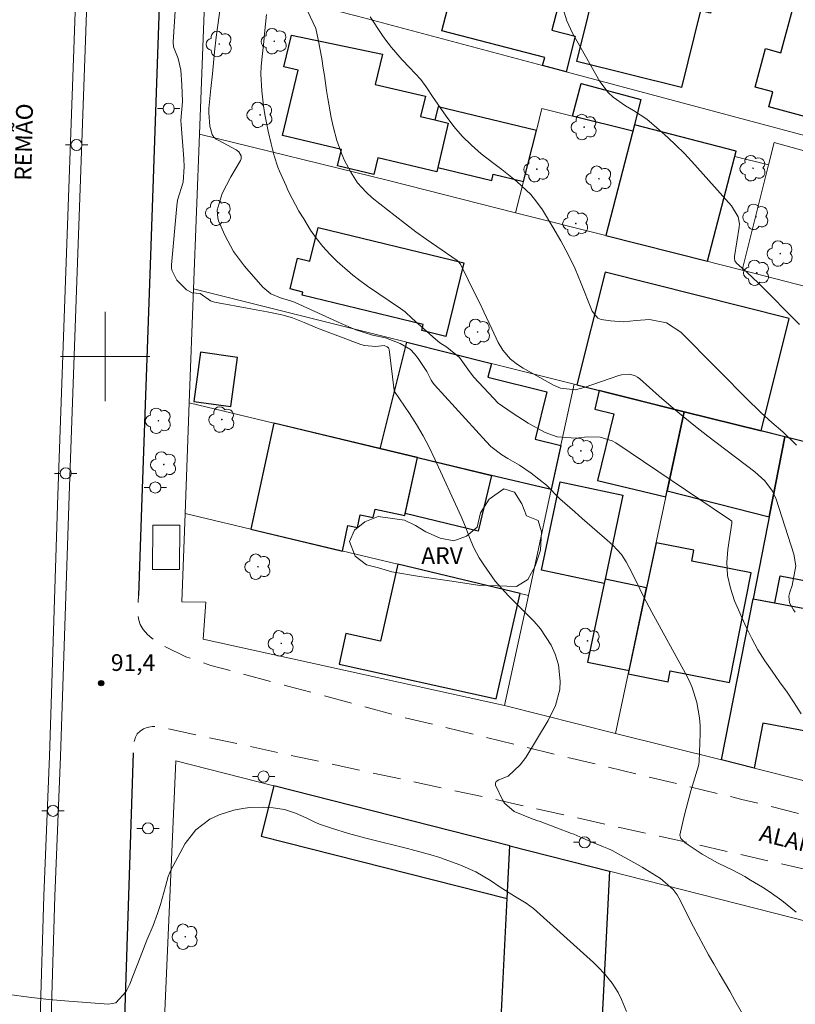
# Model space of a CAD drawing. Units: metres. Extents: x 286969 to 287485, y 1669914 to 1670478.
# Drawn here: x 287292 to 287362, y 1670342 to 1670430 of the extents above; entities that cross this region are included whole.
import ezdxf
from ezdxf.enums import TextEntityAlignment as Align

# ---------------------------------------------------------------- set-up
doc = ezdxf.new("R2010")
doc.units = ezdxf.units.M
doc.header["$MEASUREMENT"] = 0
doc.linetypes.add('HIDDEN', pattern=[0.375, 0.25, -0.125])
for name, color, linetype, lineweight, true_color in [('Arvores_Isoladas', 7, 'Continuous', 18, 0x00ff33), ('Curvas_Intermediarias', 7, 'Continuous', 9, 0x783c14), ('Curvas_Mestras', 7, 'Continuous', 20, 0x783c14), ('Pto_Cotado', 7, 'Continuous', 9, 0x783c14), ('Topon_Pto_Cotado', 7, 'Continuous', 9, 0x783c14), ('Topon_Vegetacao', 7, 'Continuous', 9, 0x00ff33), ('Vegetacao', 7, 'Orla8', 9, 0x00ff33)]:
    doc.layers.add(name, color=color, linetype=linetype, lineweight=lineweight, true_color=true_color)
for name, color, linetype, lineweight in [('Cerca', 8, 'Cerca', 20), ('Edificacoes', 7, 'Continuous', 30), ('Malha_Coordenadas', 7, 'Continuous', 15), ('Muro_Grade', 8, 'Continuous', 20), ('Nao_Pavimentada_S_Mfio', 10, 'HIDDEN', 15), ('Parada_Onibus', 231, 'Continuous', 18), ('Pavimentacao_Asfaltica_Mfio', 10, 'Continuous', 30), ('Poste', 7, 'Continuous', 9), ('Separ_Fisico_Canteiro_Mureta', 10, 'Continuous', 15), ('Topon_de_Vias', 7, 'Continuous', 9)]:
    doc.layers.add(name, color=color, linetype=linetype, lineweight=lineweight)
doc.styles.add('Arial', font='arial.ttf', dxfattribs={"height": 1.5})
doc.styles.get("Standard").update_dxf_attribs({"font": 'arial.ttf'})
doc.linetypes.add('Cerca', pattern='A,10,0,["X",Standard,S=1,R=0,X=0,Y=-0.5],0.1', length=10.1)
doc.linetypes.add('Orla8', pattern='A,6,-0.5,["V",Standard,S=1,R=0,X=-0.5,Y=-1],-0.5,6,-0.5,["V",Standard,S=1,R=0,X=-0.5,Y=-1],-0.5', length=14)

# ---------------------------------------------------------------- blocks, each defined once
blk = doc.blocks.new('Cotas')
at = {"layer": 'Pto_Cotado'}
blk.add_hatch(color=256, dxfattribs=at).paths.add_polyline_path([(0, 0.24, 1), (0, -0.24, 1)])
at = {"layer": 'Pto_Cotado', "lineweight": -3}
blk.add_lwpolyline([(0, -0.24, -1), (0, 0.24, -1)], format="xyb", close=True, dxfattribs=at)
blk = doc.blocks.new('Poste')
at = {"layer": 'Poste'}
for points in [[(-0.5, 0), (-1, 0)], [(0.5, 0), (1, 0)]]:
    blk.add_lwpolyline(points, dxfattribs=at)
blk.add_lwpolyline([(0, 0.5, 1), (0, -0.5, 1)], format="xyb", close=True, dxfattribs=at)
blk = doc.blocks.new('Arvore')
at = {"layer": 'Arvores_Isoladas'}
blk.add_lwpolyline([(-0.718, 0.493, 0.872324), (-0.722, -0.551, 0.862983), (0.284, -0.827, 0.900105), (0.89, 0.029, 0.863155), (0.262, 0.861, 0.882486)], format="xyb", close=True, dxfattribs=at)
blk.add_circle((0, 0), 0.0286, dxfattribs=at)

msp = doc.modelspace()

# ---------------------------------------------------------------- linework, layer by layer
at = {"layer": 'Cerca', "flags": 128}
for points in [[(287359.95, 1670419.178), (287385.097, 1670412.206), (287382.226, 1670401.262)], [(287382.226, 1670401.262), (287357.088, 1670407.754)]]:
    msp.add_lwpolyline(points, dxfattribs=at)
at = {"layer": 'Curvas_Intermediarias', "flags": 128}
for points, elevation in [([(287306.386, 1670432.814), (287306.096, 1670428.203), (287306.126, 1670427.762), (287306.546, 1670426.732), (287306.786, 1670425.662), (287306.876, 1670424.371), (287306.916, 1670422.88), (287306.776, 1670421.15), (287306.796, 1670420.81), (287307.036, 1670417.718), (287307.066, 1670417.018), (287306.976, 1670415.638), (287306.496, 1670414.007), (287306.436, 1670413.527), (287305.946, 1670408.225), (287305.946, 1670407.975), (287305.976, 1670407.734), (287306.426, 1670406.844), (287307.276, 1670405.974), (287307.807, 1670405.724), (287308.507, 1670405.644), (287309.447, 1670404.993), (287309.807, 1670404.883), (287313.049, 1670404.283), (287313.539, 1670404.193), (287314.519, 1670404.013), (287315.82, 1670403.753), (287316.78, 1670403.463), (287317.831, 1670403.043), (287319.031, 1670402.542), (287322.913, 1670401.082), (287323.233, 1670400.992), (287324.243, 1670400.912), (287325.013, 1670400.982), (287325.273, 1670400.872), (287325.394, 1670400.772), (287325.424, 1670400.702), (287325.454, 1670400.622), (287325.894, 1670396.97), (287325.924, 1670396.86), (287327.254, 1670394.889), (287327.884, 1670393.899), (287328.485, 1670392.899), (287329.035, 1670391.868), (287329.545, 1670390.808), (287331.896, 1670385.666), (287332.286, 1670384.735), (287332.646, 1670383.785), (287333.027, 1670382.855), (287333.517, 1670381.974), (287333.927, 1670381.324), (287334.957, 1670379.863), (287336.148, 1670378.543), (287338.429, 1670376.262), (287339.009, 1670375.602), (287339.959, 1670374.131), (287340.329, 1670373.331), (287340.63, 1670372.381), (287340.78, 1670370.91), (287340.73, 1670370.17), (287340.349, 1670368.719), (287339.699, 1670367.369), (287337.688, 1670364.067), (287337.198, 1670363.397), (287336.118, 1670362.397), (287335.287, 1670362.076), (287335.047, 1670361.916), (287334.997, 1670361.846), (287334.967, 1670361.766), (287334.967, 1670361.686), (287334.987, 1670361.596), (287335.588, 1670360.276), (287335.768, 1670359.966), (287336.658, 1670359.215), (287338.099, 1670358.635), (287338.679, 1670358.425), (287338.969, 1670358.315), (287341.77, 1670357.255), (287341.98, 1670357.185), (287342.81, 1670356.834), (287343.541, 1670356.494), (287344.651, 1670356.054), (287345.101, 1670355.884), (287345.321, 1670355.784), (287345.431, 1670355.734), (287347.652, 1670354.493), (287348.102, 1670354.233), (287348.983, 1670353.713), (287349.773, 1670353.213), (287350.904, 1670352.233), (287351.254, 1670351.752), (287351.404, 1670351.492), (287352.724, 1670348.881), (287353.164, 1670348.041), (287353.605, 1670347.211), (287354.065, 1670346.39), (287354.535, 1670345.57), (287355.015, 1670344.75), (287355.485, 1670343.939), (287355.956, 1670343.119), (287356.426, 1670342.299), (287358.367, 1670338.897)], 91), ([(287362.368, 1670367.989), (287361.738, 1670368.959), (287361.098, 1670369.92), (287360.427, 1670370.86), (287359.757, 1670371.8), (287359.097, 1670372.741), (287358.487, 1670373.711), (287357.946, 1670374.721), (287357.446, 1670375.762), (287356.396, 1670378.123), (287356.016, 1670379.243), (287355.766, 1670380.384), (287355.705, 1670381.544), (287355.786, 1670382.715), (287356.156, 1670385.066), (287356.156, 1670385.086), (287356.136, 1670385.246), (287355.826, 1670385.476), (287355.766, 1670385.526), (287345.752, 1670392.268), (287345.421, 1670392.458), (287344.361, 1670392.779), (287343.231, 1670392.799), (287342.17, 1670392.679), (287340.489, 1670392.799), (287339.419, 1670393.209), (287337.908, 1670394.039), (287336.478, 1670394.969), (287335.227, 1670395.84), (287334.787, 1670396.26), (287333.047, 1670398.171), (287332.646, 1670398.651), (287331.746, 1670399.921), (287330.606, 1670400.832), (287329.975, 1670401.242), (287329.585, 1670401.562), (287327.514, 1670403.413), (287326.874, 1670404.003), (287326.464, 1670404.323), (287323.513, 1670406.324), (287323.373, 1670406.414), (287322.822, 1670406.824), (287322.182, 1670407.294), (287321.942, 1670407.504), (287320.792, 1670408.525), (287320.131, 1670409.175), (287319.511, 1670409.855), (287318.941, 1670410.586), (287318.411, 1670411.346), (287317.791, 1670412.336), (287317.35, 1670413.047), (287316.75, 1670414.157), (287316.38, 1670414.917), (287316.21, 1670415.297), (287315.62, 1670416.628), (287315.48, 1670416.968), (287315.139, 1670418.009), (287314.869, 1670419.069), (287314.599, 1670420.209), (287314.299, 1670421.71), (287314.179, 1670422.47), (287314.029, 1670423.821), (287313.959, 1670425.301), (287313.989, 1670426.042), (287314.059, 1670426.902), (287314.209, 1670428.253), (287314.279, 1670428.933), (287314.459, 1670430.664)], 89), ([(287318.131, 1670431.004), (287318.871, 1670429.413), (287319.091, 1670428.413), (287319.401, 1670426.712), (287319.541, 1670425.852), (287319.641, 1670425.191), (287319.841, 1670423.861), (287319.941, 1670423.131), (287320.241, 1670421.44), (287320.432, 1670420.61), (287320.772, 1670419.359), (287321.192, 1670418.149), (287321.452, 1670417.568), (287322.002, 1670416.538), (287322.622, 1670415.588), (287323.373, 1670414.737), (287323.933, 1670414.237), (287325.994, 1670412.606), (287326.914, 1670411.896), (287327.834, 1670411.196), (287328.775, 1670410.516), (287329.725, 1670409.855), (287331.546, 1670408.605), (287331.666, 1670408.505), (287331.826, 1670408.295), (287333.217, 1670405.484), (287333.587, 1670404.743), (287333.937, 1670404.003), (287334.637, 1670402.502), (287335.207, 1670401.262), (287335.638, 1670400.562), (287336.328, 1670399.781), (287336.948, 1670399.291), (287337.468, 1670398.961), (287340.169, 1670397.44), (287340.79, 1670397.18), (287342.14, 1670397.03), (287342.91, 1670397.24), (287346.022, 1670398.311), (287346.262, 1670398.371), (287347.022, 1670398.411), (287347.492, 1670398.271), (287347.712, 1670398.151), (287347.912, 1670398.001), (287349.633, 1670396.46), (287350.704, 1670395.53), (287351.784, 1670394.619), (287352.884, 1670393.739), (287353.995, 1670392.869), (287358.216, 1670389.667), (287359.097, 1670388.877), (287359.807, 1670387.947), (287360.117, 1670387.226), (287361.718, 1670382.294), (287361.888, 1670381.234), (287361.548, 1670379.483), (287361.358, 1670378.893), (287361.248, 1670378.513), (287361.328, 1670377.943), (287361.668, 1670377.312), (287361.838, 1670377.092)], 88), ([(287341.01, 1670431.264), (287341.36, 1670430.103), (287341.86, 1670429.003), (287342.25, 1670428.293), (287344.311, 1670424.671), (287345.061, 1670423.671), (287345.521, 1670423.251), (287346.612, 1670422.49), (287347.342, 1670422.05), (287348.523, 1670421.27), (287349.643, 1670420.319), (287350.403, 1670419.649), (287351.144, 1670418.959), (287351.864, 1670418.239), (287352.554, 1670417.498), (287356.116, 1670413.517), (287356.716, 1670412.516), (287356.826, 1670411.906), (287356.806, 1670411.596), (287356.386, 1670408.975), (287356.376, 1670408.815), (287356.426, 1670408.575), (287356.556, 1670408.385), (287357.496, 1670407.554), (287358.527, 1670406.574), (287362.208, 1670402.863)], 86), ([(287361.958, 1670392.048), (287360.717, 1670393.249), (287359.747, 1670394.099), (287358.777, 1670394.959), (287358.317, 1670395.4), (287357.856, 1670395.85), (287351.584, 1670402.192), (287350.303, 1670403.023), (287348.783, 1670403.323), (287347.592, 1670403.233), (287346.432, 1670403.123), (287345.271, 1670403.203), (287344.441, 1670403.323), (287344.141, 1670403.433), (287343.631, 1670404.083), (287343.561, 1670404.233), (287342.65, 1670406.554), (287342.1, 1670407.865), (287341.5, 1670409.145), (287340.83, 1670410.386), (287340.119, 1670411.616), (287339.179, 1670413.147), (287338.689, 1670413.857), (287338.149, 1670414.517), (287336.898, 1670415.698), (287335.528, 1670416.758), (287334.837, 1670417.298), (287333.687, 1670418.189), (287332.816, 1670418.949), (287331.986, 1670419.749), (287331.236, 1670420.62), (287330.546, 1670421.55), (287329.335, 1670423.311), (287328.815, 1670424.081), (287328.285, 1670424.831), (287327.274, 1670425.902), (287326.604, 1670426.602), (287325.644, 1670427.702), (287325.063, 1670428.473), (287324.783, 1670428.863), (287323.743, 1670430.453)], 87), ([(287346.712, 1670341.298), (287346.262, 1670342.379), (287345.972, 1670342.989), (287345.431, 1670343.829), (287344.801, 1670344.61), (287344.101, 1670345.33), (287343.741, 1670345.68), (287338.389, 1670350.542), (287337.708, 1670351.022), (287336.688, 1670351.632), (287335.387, 1670352.453), (287334.527, 1670353.033), (287333.207, 1670353.823), (287331.786, 1670354.453), (287330.385, 1670354.964), (287329.985, 1670355.104), (287329.195, 1670355.334), (287328.195, 1670355.614), (287327.404, 1670355.824), (287327.204, 1670355.884), (287323.343, 1670356.834), (287321.812, 1670357.255), (287320.291, 1670357.735), (287319.201, 1670358.105), (287318.791, 1670358.265), (287318.001, 1670358.645), (287317.05, 1670359.075), (287316.07, 1670359.405), (287315.039, 1670359.565), (287314.209, 1670359.615), (287312.949, 1670359.575), (287312.328, 1670359.505), (287311.518, 1670359.345), (287310.218, 1670358.925), (287309.377, 1670358.525), (287308.117, 1670357.595), (287307.176, 1670356.344), (287305.866, 1670353.913), (287305.786, 1670353.753), (287305.646, 1670353.403), (287305.396, 1670352.503), (287304.945, 1670350.892), (287304.865, 1670350.622), (287304.695, 1670350.072), (287304.295, 1670349.001), (287303.745, 1670347.681), (287303.125, 1670346.15), (287302.534, 1670344.61), (287302.204, 1670343.749), (287301.894, 1670343.089), (287300.954, 1670342.079), (287300.294, 1670341.958), (287296.732, 1670342.229), (287294.951, 1670342.389), (287293.171, 1670342.579), (287291.4, 1670342.829)], 92)]:
    msp.add_lwpolyline(points, dxfattribs=dict(at, elevation=elevation))
at = {"layer": 'Curvas_Mestras', "elevation": 90, "flags": 128}
msp.add_lwpolyline([(287310.268, 1670430.994), (287310.037, 1670429.293), (287309.957, 1670428.633), (287309.807, 1670427.322), (287309.667, 1670426.012), (287309.607, 1670425.351), (287309.467, 1670424.041), (287309.297, 1670422.24), (287309.277, 1670421.85), (287309.377, 1670420.66), (287309.577, 1670419.899), (287309.737, 1670419.679), (287309.947, 1670419.499), (287310.067, 1670419.429), (287310.187, 1670419.359), (287311.738, 1670418.529), (287311.978, 1670418.359), (287312.188, 1670417.989), (287312.178, 1670417.718), (287312.128, 1670417.588), (287311.258, 1670416.108), (287310.488, 1670414.617), (287310.047, 1670413.117), (287310.087, 1670412.436), (287310.167, 1670412.176), (287310.718, 1670410.896), (287311.488, 1670409.425), (287312.478, 1670408.095), (287314.129, 1670406.234), (287314.839, 1670405.634), (287315.7, 1670405.264), (287316.62, 1670405.013), (287316.96, 1670404.893), (287317.03, 1670404.863), (287321.152, 1670402.973), (287322.472, 1670402.412), (287323.943, 1670401.912), (287325.133, 1670401.672), (287326.434, 1670401.172), (287327.344, 1670400.632), (287327.724, 1670400.262), (287328.055, 1670399.841), (287328.825, 1670398.651), (287329.215, 1670397.891), (287329.395, 1670397.61), (287329.505, 1670397.48), (287334.127, 1670392.378), (287334.567, 1670391.948), (287335.538, 1670391.188), (287336.068, 1670390.878), (287337.138, 1670390.258), (287338.159, 1670389.557), (287339.549, 1670388.487), (287340.73, 1670387.256), (287342.08, 1670386.076), (287342.75, 1670385.496), (287344.071, 1670384.335), (287344.741, 1670383.755), (287345.481, 1670383.095), (287346.262, 1670382.254), (287346.682, 1670381.614), (287347.232, 1670380.594), (287347.892, 1670379.183), (287348.243, 1670378.483), (287348.973, 1670377.102), (287351.994, 1670371.61), (287352.314, 1670370.98), (287352.594, 1670370.34), (287353.014, 1670369.009), (287353.265, 1670367.629), (287353.305, 1670366.928), (287353.305, 1670366.228), (287353.214, 1670363.707), (287353.184, 1670363.457), (287353.164, 1670363.357), (287353.154, 1670363.307), (287352.704, 1670361.846), (287352.474, 1670361.066), (287352.044, 1670359.495), (287351.854, 1670358.695), (287351.494, 1670357.104), (287351.584, 1670356.804), (287351.934, 1670356.434), (287352.224, 1670356.224), (287353.495, 1670355.404), (287354.865, 1670354.634), (287355.685, 1670354.243), (287356.226, 1670353.973), (287357.306, 1670353.393), (287357.826, 1670353.083), (287358.907, 1670352.433), (287359.497, 1670352.062), (287360.627, 1670351.252), (287361.918, 1670350.212)], dxfattribs=at)
at = {"layer": 'Edificacoes', "flags": 128}
for points in [[(287355.47, 1670435.748), (287354.243, 1670430.792), (287353.349, 1670431.014), (287351.642, 1670424.12), (287342.258, 1670426.443), (287345.245, 1670438.509)], [(287339.2, 1670426.08), (287339.387, 1670426.8), (287330.164, 1670429.199), (287331.739, 1670435.252), (287340.962, 1670432.853), (287340.023, 1670429.245), (287342.115, 1670428.727), (287341.319, 1670425.513)], [(287371.039, 1670419.245), (287359.452, 1670422.392), (287359.813, 1670423.719), (287358.235, 1670424.148), (287359.176, 1670427.611), (287360.547, 1670427.238), (287362.163, 1670433.191), (287373.655, 1670429.991), (287372.786, 1670426.795), (287374.358, 1670426.368), (287373.947, 1670424.857), (287372.658, 1670425.207)], [(287329.544, 1670421.212), (287330.743, 1670420.928), (287329.711, 1670416.568), (287324.418, 1670417.821), (287324.064, 1670416.326), (287320.819, 1670417.094), (287321.169, 1670418.572), (287315.895, 1670419.82), (287317.282, 1670425.679), (287316.022, 1670425.977), (287316.69, 1670428.802), (287324.836, 1670427.114), (287324.194, 1670424.4), (287328.691, 1670423.335), (287328.26, 1670421.516)], [(287347.275, 1670420.21), (287341.865, 1670421.555), (287342.646, 1670424.474), (287348.007, 1670423.038)], [(287329.801, 1670416.949), (287334.64, 1670415.782), (287334.775, 1670416.342), (287337.481, 1670415.689), (287338.633, 1670420.26), (287329.826, 1670422.384), (287329.544, 1670421.212), (287330.743, 1670420.928)], [(287347.421, 1670420.775), (287344.853, 1670410.847), (287353.976, 1670408.539), (287356.532, 1670418.418)], [(287319.073, 1670411.576), (287332.128, 1670408.415), (287330.528, 1670401.807), (287328.375, 1670402.329), (287328.507, 1670402.873), (287317.643, 1670405.503), (287317.711, 1670405.783), (287316.562, 1670406.061), (287317.23, 1670408.821), (287318.341, 1670408.552)], [(287351.871, 1670395.063), (287358.771, 1670393.332), (287361.301, 1670403.415), (287344.786, 1670407.559), (287342.256, 1670397.476)], [(287334.615, 1670389.357), (287324.654, 1670391.746), (287327.042, 1670401.29), (287334.612, 1670399.392), (287334.301, 1670398.151), (287339.583, 1670396.83), (287338.525, 1670392.599), (287340.82, 1670392.025), (287339.967, 1670388.073)], [(287311.264, 1670395.524), (287311.867, 1670399.934), (287308.546, 1670400.389), (287307.942, 1670395.978)], [(287344.277, 1670396.969), (287343.865, 1670395.279), (287345.576, 1670394.862), (287344.126, 1670388.907), (287350.245, 1670387.417), (287351.871, 1670395.063)], [(287358.771, 1670393.332), (287351.871, 1670395.063), (287350.366, 1670387.983), (287359.5, 1670385.652), (287360.902, 1670392.797)], [(287327.984, 1670390.947), (287315.115, 1670394.034), (287313.053, 1670384.532), (287321.256, 1670382.569), (287321.756, 1670384.875), (287322.609, 1670384.69), (287322.854, 1670385.819), (287324.016, 1670385.567), (287324.181, 1670386.33), (287326.856, 1670385.749)], [(287369.891, 1670390.542), (287360.902, 1670392.797), (287358.054, 1670378.288), (287359.999, 1670377.925), (287360.474, 1670380.361), (287368.507, 1670378.796), (287369.165, 1670382.002), (287368.262, 1670382.178)], [(287327.984, 1670390.947), (287334.615, 1670389.357), (287333.416, 1670384.359), (287326.894, 1670385.924)], [(287344.793, 1670380.043), (287344.713, 1670379.667), (287339.083, 1670380.857), (287340.758, 1670388.784), (287346.388, 1670387.594)], [(287348.516, 1670379.28), (287346.875, 1670371.564), (287350.442, 1670370.863), (287350.631, 1670371.825), (287355.938, 1670370.783), (287357.868, 1670380.608), (287352.563, 1670381.65), (287352.757, 1670382.642), (287349.372, 1670383.307)], [(287326.221, 1670381.381), (287324.662, 1670374.486), (287321.578, 1670375.183), (287320.956, 1670372.436), (287335.048, 1670369.324), (287337.182, 1670378.758)], [(287344.713, 1670379.667), (287343.225, 1670372.621), (287346.938, 1670371.86), (287348.516, 1670379.28), (287344.793, 1670380.043)], [(287364.971, 1670366.603), (287364.866, 1670366.044), (287358.913, 1670367.156), (287358.157, 1670363.11), (287355.22, 1670363.847), (287358.054, 1670378.288), (287366.846, 1670376.646)], [(287315.117, 1670361.533), (287313.971, 1670357.03), (287336.016, 1670351.418), (287336.248, 1670356.154)], [(287335.254, 1670335.879), (287336.016, 1670351.418), (287336.248, 1670356.154), (287345.175, 1670353.881), (287344.187, 1670333.715)]]:
    msp.add_lwpolyline(points, close=True, dxfattribs=at)
at = {"layer": 'Malha_Coordenadas', "flags": 128}
for points in [[(287300, 1670404), (287300, 1670396)], [(287304, 1670400), (287296, 1670400)]]:
    msp.add_lwpolyline(points, dxfattribs=at)
at = {"layer": 'Muro_Grade', "flags": 128}
for points in [[(287308.444, 1670419.937), (287309.005, 1670434.023), (287322.61, 1670430.519), (287339.2, 1670426.08), (287341.319, 1670425.513), (287379.765, 1670415.237)], [(287336.776, 1670412.89), (287338.633, 1670420.26), (287339.13, 1670422.235), (287341.865, 1670421.555), (287342.646, 1670424.474), (287348.007, 1670423.038), (287347.421, 1670420.775), (287356.532, 1670418.418), (287356.408, 1670417.94), (287359.45, 1670417.183)], [(287308.444, 1670419.937), (287307.913, 1670406.087)], [(287308.444, 1670419.937), (287325.494, 1670415.744), (287336.776, 1670412.89)], [(287359.95, 1670419.178), (287359.45, 1670417.183)], [(287359.45, 1670417.183), (287357.088, 1670407.754), (287344.853, 1670410.847), (287336.776, 1670412.89)], [(287307.913, 1670406.087), (287307.529, 1670395.854)], [(287342.01, 1670397.537), (287334.612, 1670399.392), (287327.042, 1670401.29), (287307.913, 1670406.087)], [(287339.967, 1670388.073), (287342.01, 1670397.537)], [(287351.871, 1670395.063), (287342.256, 1670397.476), (287342.01, 1670397.537)], [(287307.529, 1670395.854), (287307.157, 1670385.943)], [(287339.967, 1670388.073), (287334.615, 1670389.357), (287324.654, 1670391.746), (287315.115, 1670394.034), (287307.529, 1670395.854)], [(287351.871, 1670395.063), (287350.245, 1670387.417), (287348.516, 1670379.28), (287346.875, 1670371.564), (287345.74, 1670366.225)], [(287351.871, 1670395.063), (287360.902, 1670392.797)], [(287360.902, 1670392.797), (287358.054, 1670378.288), (287355.22, 1670363.847)], [(287360.902, 1670392.797), (287373.442, 1670389.65), (287378.74, 1670388.321), (287381.059, 1670387.739), (287380.637, 1670385.861), (287377.678, 1670372.684), (287374.602, 1670358.986)], [(287339.967, 1670388.073), (287337.919, 1670378.581)], [(287307.157, 1670385.943), (287306.86, 1670378.009), (287309.018, 1670377.976), (287308.792, 1670374.667), (287335.791, 1670368.721)], [(287337.919, 1670378.581), (287326.221, 1670381.381), (287313.053, 1670384.532), (287307.157, 1670385.943)], [(287335.791, 1670368.721), (287337.919, 1670378.581)], [(287345.74, 1670366.225), (287335.791, 1670368.721)], [(287355.22, 1670363.847), (287345.74, 1670366.225)], [(287363.343, 1670319.211), (287381.095, 1670314.757), (287382.617, 1670328.785), (287384.26, 1670343.931), (287345.175, 1670353.881), (287336.248, 1670356.154), (287315.117, 1670361.533), (287306.324, 1670363.772), (287305.02, 1670333.846), (287310.589, 1670332.449)], [(287374.602, 1670358.986), (287363.465, 1670361.779), (287355.22, 1670363.847)]]:
    msp.add_lwpolyline(points, dxfattribs=at)
at = {"layer": 'Nao_Pavimentada_S_Mfio', "ltscale": 10, "flags": 128}
for points in [[(287467.704, 1670333.053), (287458.561, 1670335.31), (287441.859, 1670339.321), (287421.2, 1670344.445), (287393.785, 1670351.244), (287373.023, 1670356.36), (287357.056, 1670360.312), (287341.346, 1670364.1), (287326.889, 1670367.634), (287316.359, 1670370.473), (287309.471, 1670372.325), (287307.238, 1670373.098), (287305.056, 1670374.158), (287304.193, 1670374.752), (287303.802, 1670375.102), (287303.4, 1670375.537), (287303.144, 1670375.983), (287303.014, 1670376.386), (287302.947, 1670376.848), (287302.983, 1670378.59)], [(287422.746, 1670256.254), (287425.844, 1670268.647), (287426.194, 1670269.69), (287426.261, 1670269.836), (287426.333, 1670269.965), (287426.447, 1670270.089), (287427.47, 1670271.027), (287428.092, 1670271.672), (287428.245, 1670271.858), (287428.571, 1670272.348), (287428.959, 1670273.093), (287429.277, 1670273.803), (287429.722, 1670275.192), (287430.053, 1670276.64), (287430.176, 1670277.326), (287430.344, 1670279.296), (287430.6, 1670284.567), (287431.225, 1670297.459), (287431.704, 1670308.823), (287433.02, 1670333.499), (287433.087, 1670334.752), (287432.96, 1670335.527), (287432.655, 1670336.204), (287432.101, 1670336.801), (287431.252, 1670337.232), (287420.097, 1670339.999), (287392.685, 1670346.796), (287371.924, 1670351.912), (287355.591, 1670355.682), (287333.06, 1670360.721), (287305.457, 1670366.682), (287304.681, 1670366.837), (287304.222, 1670366.849), (287303.778, 1670366.767), (287303.442, 1670366.636), (287303.137, 1670366.438), (287302.881, 1670366.178), (287302.71, 1670365.902), (287302.622, 1670365.599), (287302.559, 1670365.289), (287302.518, 1670364.471)]]:
    msp.add_lwpolyline(points, dxfattribs=at)
at = {"layer": 'Parada_Onibus', "flags": 128}
msp.add_lwpolyline([(287306.688, 1670384.877), (287306.669, 1670380.914), (287304.25, 1670380.925), (287304.269, 1670384.889)], close=True, dxfattribs=at)
at = {"layer": 'Pavimentacao_Asfaltica_Mfio', "flags": 128}
for points in [[(287305.982, 1670473.417), (287305.52, 1670451.926), (287305.448, 1670448.59), (287303.989, 1670407.36), (287303.272, 1670387.332), (287302.983, 1670378.59)], [(287302.518, 1670364.471), (287301.041, 1670319.697), (287300.721, 1670308.844), (287299.891, 1670289.897), (287298.631, 1670273.581), (287297.399, 1670260.699)]]:
    msp.add_lwpolyline(points, dxfattribs=at)
at = {"layer": 'Separ_Fisico_Canteiro_Mureta', "flags": 128}
for points in [[(287260.038, 1670093.215), (287263.182, 1670107.714), (287267.051, 1670126.284), (287270.568, 1670144.182), (287271.75, 1670150.17), (287275.11, 1670168.195), (287280.999, 1670202.163), (287287.894, 1670243.986), (287289.693, 1670258.4), (287290.377, 1670265.776), (287292.126, 1670286.637), (287292.585, 1670293.589), (287293.223, 1670309.119), (287293.541, 1670319.92), (287294.495, 1670351.672), (287295.004, 1670364.173), (287295.773, 1670387.59), (287296.49, 1670407.627), (287297.314, 1670430.882), (287298.057, 1670453.866), (287298.477, 1670473.408)], [(287299.478, 1670473.41), (287299.057, 1670453.839), (287298.313, 1670430.848), (287297.49, 1670407.591), (287296.773, 1670387.555), (287296.004, 1670364.141), (287295.494, 1670351.639), (287294.541, 1670319.89), (287294.223, 1670309.082), (287293.542, 1670293.547), (287293.123, 1670286.558), (287291.374, 1670265.699), (287290.183, 1670250.68), (287288.16, 1670235.876), (287282.478, 1670201.907), (287276.587, 1670167.935), (287273.365, 1670149.969)]]:
    msp.add_lwpolyline(points, dxfattribs=at)
at = {"layer": 'Vegetacao', "flags": 128}
msp.add_lwpolyline([(287321.892, 1670383.415), (287322.332, 1670384.455), (287323.263, 1670385.186), (287324.473, 1670385.666), (287326.824, 1670385.346), (287327.804, 1670384.855), (287328.735, 1670384.285), (287330.005, 1670383.715), (287331.236, 1670383.475), (287332.376, 1670383.915), (287333.337, 1670384.705), (287333.617, 1670385.996), (287334.407, 1670387.236), (287335.708, 1670388.147), (287336.688, 1670387.857), (287337.348, 1670386.796), (287337.738, 1670385.726), (287338.799, 1670385.316), (287339.109, 1670384.305), (287338.999, 1670382.655), (287338.539, 1670381.224), (287337.868, 1670380.014), (287336.848, 1670379.383), (287333.377, 1670379.513), (287330.846, 1670379.913), (287328.155, 1670380.284), (287325.674, 1670380.694), (287324.493, 1670381.074), (287323.413, 1670381.334), (287322.392, 1670382.114)], close=True, dxfattribs=at)

# ---------------------------------------------------------------- block references
at = {"layer": 'Arvores_Isoladas'}
for p in [(287310.226, 1670428.017), (287315.15, 1670428.264), (287313.875, 1670421.671), (287342.916, 1670420.573), (287338.676, 1670416.799), (287358.052, 1670416.882), (287344.245, 1670415.942), (287310.162, 1670412.888), (287342.164, 1670411.933), (287358.301, 1670412.523), (287360.487, 1670409.235), (287358.38, 1670407.513), (287333.367, 1670402.212), (287304.772, 1670394.249), (287310.457, 1670394.357), (287342.616, 1670391.545), (287305.244, 1670390.324), (287313.692, 1670381.166), (287315.776, 1670374.296), (287343.22, 1670374.511), (287307.174, 1670348)]:
    msp.add_blockref('Arvore', p, dxfattribs=at)
at = {"layer": 'Poste'}
for p in [(287305.696, 1670422.23), (287297.433, 1670418.97), (287296.466, 1670389.534), (287304.485, 1670388.267), (287314.189, 1670362.357), (287295.327, 1670359.287), (287303.845, 1670357.715), (287342.958, 1670356.465)]:
    msp.add_blockref('Poste', p, dxfattribs=at)
at = {"layer": 'Pto_Cotado'}
msp.add_blockref('Cotas', (287299.643, 1670370.73, 91.42), dxfattribs=at)

# ---------------------------------------------------------------- texts
at = {"layer": 'Topon_de_Vias', "style": 'Arial'}
for s, rotation, p in [('REMÃO', 88.76009, (287293.382, 1670415.749)), ('ALAMEDA', 346.14469, (287358.518, 1670356.621))]:
    msp.add_text(s, height=1.5, rotation=rotation, dxfattribs=at).set_placement(p)
at = {"layer": 'Topon_Pto_Cotado', "style": 'Arial'}
msp.add_text('91,4', height=1.5, dxfattribs=at).set_placement((287302.501, 1670372.578, 91.42), align=Align.MIDDLE_CENTER)
at = {"layer": 'Topon_Vegetacao', "style": 'Arial'}
msp.add_text('ARV', height=1.5, dxfattribs=at).set_placement((287328.325, 1670381.414))

doc.saveas('drawing.dxf')
